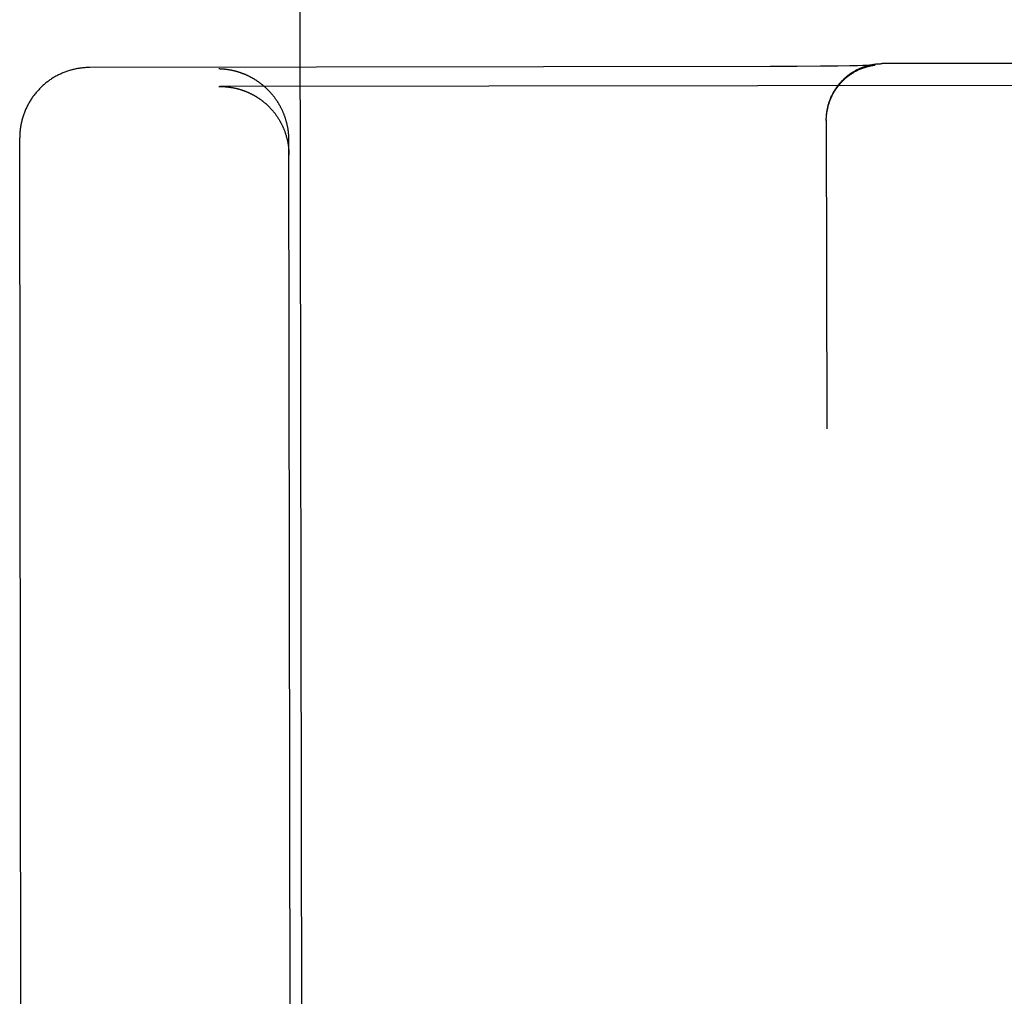
# Model space of a CAD drawing. Units: inches. Extents: x -123 to 131, y -77 to 88.
# Drawn here: x -37 to -37, y -23 to -22 of the extents above; entities that cross this region are included whole.
import ezdxf

# ---------------------------------------------------------------- set-up
doc = ezdxf.new("R2010")
doc.units = ezdxf.units.IN
doc.header["$MEASUREMENT"] = 0
for name, pattern in [('AI-Linetype-1624', [27.777778, 13.888889, -13.888889]), ('AI-Linetype-1625', [27.777778, 13.888889, -13.888889]), ('AI-Linetype-1638', [27.777778, 13.888889, -13.888889]), ('AI-Linetype-1641', [27.777778, 13.888889, -13.888889]), ('AI-Linetype-1654', [27.777778, 13.888889, -13.888889]), ('AI-Linetype-1762', [27.777778, 13.888889, -13.888889]), ('AI-Linetype-2016', [27.777778, 13.888889, -13.888889]), ('AI-Linetype-2024', [27.777778, 13.888889, -13.888889]), ('AI-Linetype-2032', [27.777778, 13.888889, -13.888889]), ('AI-Linetype-2040', [27.777778, 13.888889, -13.888889]), ('AI-Linetype-2043', [27.777778, 13.888889, -13.888889]), ('AI-Linetype-355', [27.777778, 13.888889, -13.888889]), ('AI-Linetype-357', [27.777778, 13.888889, -13.888889]), ('AI-Linetype-359', [27.777778, 13.888889, -13.888889]), ('AI-Linetype-367', [27.777778, 13.888889, -13.888889]), ('AI-Linetype-371', [27.777778, 13.888889, -13.888889]), ('AI-Linetype-373', [27.777778, 13.888889, -13.888889]), ('AI-Linetype-377', [27.777778, 13.888889, -13.888889]), ('AI-Linetype-379', [27.777778, 13.888889, -13.888889]), ('AI-Linetype-383', [27.777778, 13.888889, -13.888889]), ('AI-Linetype-386', [27.777778, 13.888889, -13.888889]), ('AI-Linetype-391', [27.777778, 13.888889, -13.888889]), ('AI-Linetype-394', [27.777778, 13.888889, -13.888889]), ('AI-Linetype-396', [27.777778, 13.888889, -13.888889]), ('AI-Linetype-398', [27.777778, 13.888889, -13.888889]), ('AI-Linetype-400', [27.777778, 13.888889, -13.888889]), ('AI-Linetype-402', [27.777778, 13.888889, -13.888889]), ('AI-Linetype-404', [27.777778, 13.888889, -13.888889]), ('AI-Linetype-406', [27.777778, 13.888889, -13.888889]), ('AI-Linetype-409', [27.777778, 13.888889, -13.888889]), ('AI-Linetype-415', [27.777778, 13.888889, -13.888889]), ('AI-Linetype-417', [27.777778, 13.888889, -13.888889]), ('AI-Linetype-419', [27.777778, 13.888889, -13.888889]), ('AI-Linetype-423', [27.777778, 13.888889, -13.888889]), ('AI-Linetype-428', [27.777778, 13.888889, -13.888889]), ('AI-Linetype-429', [27.777778, 13.888889, -13.888889]), ('AI-Linetype-432', [27.777778, 13.888889, -13.888889]), ('AI-Linetype-434', [27.777778, 13.888889, -13.888889]), ('AI-Linetype-436', [27.777778, 13.888889, -13.888889]), ('AI-Linetype-438', [27.777778, 13.888889, -13.888889]), ('AI-Linetype-440', [27.777778, 13.888889, -13.888889]), ('AI-Linetype-442', [27.777778, 13.888889, -13.888889]), ('AI-Linetype-446', [27.777778, 13.888889, -13.888889]), ('AI-Linetype-450', [27.777778, 13.888889, -13.888889]), ('AI-Linetype-451', [27.777778, 13.888889, -13.888889]), ('AI-Linetype-454', [27.777778, 13.888889, -13.888889]), ('AI-Linetype-456', [27.777778, 13.888889, -13.888889]), ('AI-Linetype-457', [27.777778, 13.888889, -13.888889]), ('AI-Linetype-461', [27.777778, 13.888889, -13.888889]), ('AI-Linetype-463', [27.777778, 13.888889, -13.888889]), ('AI-Linetype-469', [27.777778, 13.888889, -13.888889]), ('AI-Linetype-470', [27.777778, 13.888889, -13.888889]), ('AI-Linetype-471', [27.777778, 13.888889, -13.888889]), ('AI-Linetype-472', [27.777778, 13.888889, -13.888889]), ('AI-Linetype-501', [27.777778, 13.888889, -13.888889]), ('AI-Linetype-502', [27.777778, 13.888889, -13.888889]), ('AI-Linetype-6419', [27.777778, 13.888889, -13.888889])]:
    doc.linetypes.add(name, pattern=pattern)
doc.layers.add('02___PRT_ALL_AXES', color=7, linetype='Continuous')
doc.layers.add('DEFAULT_2', color=7, linetype='Continuous')

# ---------------------------------------------------------------- blocks, each defined once
blk = doc.blocks.new('block 3809')
at = {"layer": 'DEFAULT_2', "color": 253, "linetype": 'AI-Linetype-355', "lineweight": 25}
blk.add_lwpolyline([(-36.90847, -22.42746), (-36.90828, -22.42742)], dxfattribs=at)
blk = doc.blocks.new('block 3811')
at = {"layer": 'DEFAULT_2', "color": 253, "linetype": 'AI-Linetype-357', "lineweight": 25}
blk.add_lwpolyline([(-36.90828, -22.42742), (-36.90809, -22.42738)], dxfattribs=at)
blk = doc.blocks.new('block 3813')
at = {"layer": 'DEFAULT_2', "color": 253, "linetype": 'AI-Linetype-359', "lineweight": 25}
blk.add_lwpolyline([(-36.90809, -22.42738), (-36.90792, -22.42734)], dxfattribs=at)
blk = doc.blocks.new('block 3821')
at = {"layer": 'DEFAULT_2', "color": 253, "linetype": 'AI-Linetype-367', "lineweight": 25}
blk.add_lwpolyline([(-36.90792, -22.42734), (-36.90776, -22.42731)], dxfattribs=at)
blk = doc.blocks.new('block 3825')
at = {"layer": 'DEFAULT_2', "color": 253, "linetype": 'AI-Linetype-371', "lineweight": 25}
blk.add_lwpolyline([(-36.90776, -22.42731), (-36.90761, -22.42729)], dxfattribs=at)
blk = doc.blocks.new('block 3827')
at = {"layer": 'DEFAULT_2', "color": 253, "linetype": 'AI-Linetype-373', "lineweight": 25}
blk.add_lwpolyline([(-36.90761, -22.42729), (-36.90746, -22.42726)], dxfattribs=at)
blk = doc.blocks.new('block 3831')
at = {"layer": 'DEFAULT_2', "color": 253, "linetype": 'AI-Linetype-377', "lineweight": 25}
blk.add_lwpolyline([(-36.90746, -22.42726), (-36.90732, -22.42723)], dxfattribs=at)
blk = doc.blocks.new('block 3833')
at = {"layer": 'DEFAULT_2', "color": 253, "linetype": 'AI-Linetype-379', "lineweight": 25}
blk.add_lwpolyline([(-36.90732, -22.42723), (-36.90719, -22.42721)], dxfattribs=at)
blk = doc.blocks.new('block 3837')
at = {"layer": 'DEFAULT_2', "color": 253, "linetype": 'AI-Linetype-383', "lineweight": 25}
blk.add_lwpolyline([(-36.90719, -22.42721), (-36.90706, -22.42719)], dxfattribs=at)
blk = doc.blocks.new('block 3840')
at = {"layer": 'DEFAULT_2', "color": 253, "linetype": 'AI-Linetype-386', "lineweight": 25}
blk.add_lwpolyline([(-36.90706, -22.42719), (-36.90693, -22.42716)], dxfattribs=at)
blk = doc.blocks.new('block 3845')
at = {"layer": 'DEFAULT_2', "color": 253, "linetype": 'AI-Linetype-391', "lineweight": 25}
blk.add_lwpolyline([(-36.90693, -22.42716), (-36.90682, -22.42715)], dxfattribs=at)
blk = doc.blocks.new('block 3848')
at = {"layer": 'DEFAULT_2', "color": 253, "linetype": 'AI-Linetype-394', "lineweight": 25}
blk.add_lwpolyline([(-36.90682, -22.42715), (-36.90671, -22.42714)], dxfattribs=at)
blk = doc.blocks.new('block 3850')
at = {"layer": 'DEFAULT_2', "color": 253, "linetype": 'AI-Linetype-396', "lineweight": 25}
blk.add_lwpolyline([(-36.90671, -22.42714), (-36.90661, -22.42712)], dxfattribs=at)
blk = doc.blocks.new('block 3852')
at = {"layer": 'DEFAULT_2', "color": 253, "linetype": 'AI-Linetype-398', "lineweight": 25}
blk.add_lwpolyline([(-36.90661, -22.42712), (-36.90651, -22.42711)], dxfattribs=at)
blk = doc.blocks.new('block 3854')
at = {"layer": 'DEFAULT_2', "color": 253, "linetype": 'AI-Linetype-400', "lineweight": 25}
blk.add_lwpolyline([(-36.90651, -22.42711), (-36.90643, -22.4271)], dxfattribs=at)
blk = doc.blocks.new('block 3856')
at = {"layer": 'DEFAULT_2', "color": 253, "linetype": 'AI-Linetype-402', "lineweight": 25}
blk.add_lwpolyline([(-36.90643, -22.4271), (-36.90634, -22.4271)], dxfattribs=at)
blk = doc.blocks.new('block 3858')
at = {"layer": 'DEFAULT_2', "color": 253, "linetype": 'AI-Linetype-404', "lineweight": 25}
blk.add_lwpolyline([(-36.90634, -22.4271), (-36.90627, -22.42708)], dxfattribs=at)
blk = doc.blocks.new('block 3860')
at = {"layer": 'DEFAULT_2', "color": 253, "linetype": 'AI-Linetype-406', "lineweight": 25}
blk.add_open_spline([(-36.90627, -22.42708), (-36.90621, -22.42708), (-36.90618, -22.42707), (-36.90618, -22.42707)], degree=3, dxfattribs=at)
blk = doc.blocks.new('block 3863')
at = {"layer": 'DEFAULT_2', "color": 253, "linetype": 'AI-Linetype-409', "lineweight": 25}
blk.add_lwpolyline([(-36.90616, -22.42707), (-36.90613, -22.42707)], dxfattribs=at)
blk = doc.blocks.new('block 3869')
at = {"layer": 'DEFAULT_2', "color": 253, "linetype": 'AI-Linetype-415', "lineweight": 25}
blk.add_lwpolyline([(-36.90611, -22.42707), (-36.9061, -22.42707)], dxfattribs=at)
blk = doc.blocks.new('block 3871')
at = {"layer": 'DEFAULT_2', "color": 253, "linetype": 'AI-Linetype-417', "lineweight": 25}
blk.add_lwpolyline([(-36.90607, -22.42707), (-36.90607, -22.42706)], dxfattribs=at)
blk = doc.blocks.new('block 3873')
at = {"layer": 'DEFAULT_2', "color": 253, "linetype": 'AI-Linetype-419', "lineweight": 25}
blk.add_lwpolyline([(-36.90606, -22.42706), (-36.90607, -22.42706)], dxfattribs=at)
blk = doc.blocks.new('block 3877')
at = {"layer": 'DEFAULT_2', "color": 253, "linetype": 'AI-Linetype-423', "lineweight": 25}
blk.add_lwpolyline([(-36.90609, -22.42707), (-36.90614, -22.42707)], dxfattribs=at)
blk = doc.blocks.new('block 3882')
at = {"layer": 'DEFAULT_2', "color": 253, "linetype": 'AI-Linetype-428', "lineweight": 25}
blk.add_lwpolyline([(-36.90614, -22.42707), (-36.90623, -22.42707)], dxfattribs=at)
blk = doc.blocks.new('block 3883')
at = {"layer": 'DEFAULT_2', "color": 253, "linetype": 'AI-Linetype-429', "lineweight": 25}
blk.add_lwpolyline([(-36.90623, -22.42707), (-36.90636, -22.42708)], dxfattribs=at)
blk = doc.blocks.new('block 3886')
at = {"layer": 'DEFAULT_2', "color": 253, "linetype": 'AI-Linetype-432', "lineweight": 25}
blk.add_lwpolyline([(-36.90636, -22.42708), (-36.90659, -22.4271)], dxfattribs=at)
blk = doc.blocks.new('block 3888')
at = {"layer": 'DEFAULT_2', "color": 253, "linetype": 'AI-Linetype-434', "lineweight": 25}
blk.add_lwpolyline([(-36.90659, -22.4271), (-36.9069, -22.42711)], dxfattribs=at)
blk = doc.blocks.new('block 3890')
at = {"layer": 'DEFAULT_2', "color": 253, "linetype": 'AI-Linetype-436', "lineweight": 25}
blk.add_lwpolyline([(-36.9069, -22.42711), (-36.90728, -22.42714)], dxfattribs=at)
blk = doc.blocks.new('block 3892')
at = {"layer": 'DEFAULT_2', "color": 253, "linetype": 'AI-Linetype-438', "lineweight": 25}
blk.add_lwpolyline([(-36.90728, -22.42714), (-36.9079, -22.42716)], dxfattribs=at)
blk = doc.blocks.new('block 3894')
at = {"layer": 'DEFAULT_2', "color": 253, "linetype": 'AI-Linetype-440', "lineweight": 25}
blk.add_lwpolyline([(-36.9079, -22.42716), (-36.90869, -22.42719)], dxfattribs=at)
blk = doc.blocks.new('block 3896')
at = {"layer": 'DEFAULT_2', "color": 253, "linetype": 'AI-Linetype-442', "lineweight": 25}
blk.add_lwpolyline([(-36.90869, -22.42719), (-36.90997, -22.42725)], dxfattribs=at)
blk = doc.blocks.new('block 3900')
at = {"layer": 'DEFAULT_2', "color": 253, "linetype": 'AI-Linetype-446', "lineweight": 25}
blk.add_lwpolyline([(-36.90997, -22.42725), (-36.91163, -22.42729)], dxfattribs=at)
blk = doc.blocks.new('block 3904')
at = {"layer": 'DEFAULT_2', "color": 253, "linetype": 'AI-Linetype-450', "lineweight": 25}
blk.add_lwpolyline([(-36.91163, -22.42729), (-36.91395, -22.42735)], dxfattribs=at)
blk = doc.blocks.new('block 3905')
at = {"layer": 'DEFAULT_2', "color": 253, "linetype": 'AI-Linetype-451', "lineweight": 25}
blk.add_lwpolyline([(-36.91395, -22.42735), (-36.91741, -22.42742)], dxfattribs=at)
blk = doc.blocks.new('block 3908')
at = {"layer": 'DEFAULT_2', "color": 253, "linetype": 'AI-Linetype-454', "lineweight": 25}
blk.add_lwpolyline([(-36.91741, -22.42742), (-36.92278, -22.42752)], dxfattribs=at)
blk = doc.blocks.new('block 3910')
at = {"layer": 'DEFAULT_2', "color": 253, "linetype": 'AI-Linetype-456', "lineweight": 25}
blk.add_lwpolyline([(-36.92278, -22.42752), (-36.9305, -22.42761)], dxfattribs=at)
blk = doc.blocks.new('block 3911')
at = {"layer": 'DEFAULT_2', "color": 253, "linetype": 'AI-Linetype-457', "lineweight": 25}
blk.add_lwpolyline([(-37.19864, -22.43662), (-37.19809, -22.43662)], dxfattribs=at)
blk = doc.blocks.new('block 3915')
at = {"layer": 'DEFAULT_2', "color": 253, "linetype": 'AI-Linetype-461', "lineweight": 25}
blk.add_lwpolyline([(-37.25614, -22.42817), (-37.25648, -22.42817), (-37.25684, -22.42817), (-37.2572, -22.42818), (-37.25757, -22.4282), (-37.25793, -22.42822), (-37.25829, -22.42824), (-37.25865, -22.42826), (-37.25902, -22.4283), (-37.25939, -22.42833), (-37.25975, -22.42839), (-37.26013, -22.42843), (-37.2605, -22.42848), (-37.26087, -22.42853), (-37.26124, -22.42859), (-37.26162, -22.42866), (-37.262, -22.42872), (-37.26238, -22.42881), (-37.26278, -22.42889), (-37.26317, -22.42898), (-37.26356, -22.42906), (-37.26397, -22.42917), (-37.26438, -22.42928), (-37.26478, -22.42939), (-37.26519, -22.42952), (-37.2656, -22.42965), (-37.26602, -22.42978), (-37.26643, -22.42992), (-37.26685, -22.43007), (-37.26725, -22.43023), (-37.26766, -22.43039), (-37.26807, -22.43056), (-37.26848, -22.43072), (-37.26888, -22.43091), (-37.26929, -22.43108), (-37.26968, -22.43127), (-37.27007, -22.43146), (-37.27047, -22.43167), (-37.27086, -22.43187), (-37.27124, -22.43209), (-37.27163, -22.43231), (-37.27201, -22.43252), (-37.27239, -22.43275), (-37.27276, -22.43298), (-37.27313, -22.43323), (-37.27351, -22.43347), (-37.27386, -22.43372), (-37.27422, -22.43397), (-37.27458, -22.43423), (-37.27494, -22.43449), (-37.27529, -22.43476), (-37.27563, -22.43505), (-37.27598, -22.43532), (-37.27632, -22.4356), (-37.27665, -22.4359), (-37.27698, -22.43618), (-37.27732, -22.43648), (-37.27764, -22.43679), (-37.27795, -22.43709), (-37.27827, -22.43741), (-37.27858, -22.43773), (-37.27888, -22.43804), (-37.27919, -22.43837), (-37.27948, -22.43871), (-37.27977, -22.43905), (-37.28006, -22.43937), (-37.28034, -22.43972), (-37.28062, -22.44006), (-37.2809, -22.44042), (-37.28116, -22.44078), (-37.28143, -22.44113), (-37.28168, -22.4415), (-37.28193, -22.44187), (-37.28219, -22.44223), (-37.28242, -22.44261), (-37.28266, -22.44298), (-37.28289, -22.44336), (-37.28312, -22.44375), (-37.28334, -22.44415), (-37.28356, -22.44453), (-37.28377, -22.44492), (-37.28397, -22.44533), (-37.28417, -22.44572), (-37.28436, -22.44613), (-37.28455, -22.44653), (-37.28474, -22.44694), (-37.28491, -22.44735), (-37.28507, -22.44777), (-37.28524, -22.44817), (-37.2854, -22.44859), (-37.28555, -22.44902), (-37.2857, -22.44944), (-37.28584, -22.44987), (-37.28597, -22.45029), (-37.28611, -22.45072), (-37.28623, -22.45116), (-37.28634, -22.45159), (-37.28645, -22.45203), (-37.28655, -22.45246), (-37.28665, -22.45289), (-37.28674, -22.45333), (-37.28682, -22.45378), (-37.28691, -22.45421), (-37.28697, -22.45466), (-37.28704, -22.45511), (-37.2871, -22.45555), (-37.28716, -22.456), (-37.2872, -22.45643), (-37.28725, -22.45688), (-37.28728, -22.45733), (-37.28731, -22.45778), (-37.28733, -22.45822), (-37.28734, -22.45869), (-37.28735, -22.45913), (-37.28735, -22.45955)], dxfattribs=at)
blk = doc.blocks.new('block 3917')
at = {"layer": 'DEFAULT_2', "color": 253, "linetype": 'AI-Linetype-463', "lineweight": 25}
blk.add_lwpolyline([(-36.9305, -22.42761), (-36.9408, -22.42769)], dxfattribs=at)
blk = doc.blocks.new('block 3923')
at = {"layer": 'DEFAULT_2', "color": 253, "linetype": 'AI-Linetype-469', "lineweight": 25}
blk.add_lwpolyline([(-36.50168, -22.43566), (-37.19809, -22.43662)], dxfattribs=at)
blk = doc.blocks.new('block 3924')
at = {"layer": 'DEFAULT_2', "color": 253, "linetype": 'AI-Linetype-470', "lineweight": 25}
blk.add_lwpolyline([(-36.9408, -22.42769), (-36.95289, -22.42775)], dxfattribs=at)
blk = doc.blocks.new('block 3925')
at = {"layer": 'DEFAULT_2', "color": 253, "linetype": 'AI-Linetype-471', "lineweight": 25}
blk.add_lwpolyline([(-36.95289, -22.42775), (-37.25614, -22.42817)], dxfattribs=at)
blk = doc.blocks.new('block 3926')
at = {"layer": 'DEFAULT_2', "color": 253, "linetype": 'AI-Linetype-472', "lineweight": 25}
blk.add_lwpolyline([(-36.7969, -22.42628), (-36.90302, -22.42643)], dxfattribs=at)
blk = doc.blocks.new('block 3955')
at = {"layer": 'DEFAULT_2', "color": 253, "linetype": 'AI-Linetype-501', "lineweight": 25}
blk.add_lwpolyline([(-37.19809, -22.43662), (-37.19792, -22.43662), (-37.19774, -22.43662), (-37.19756, -22.43662), (-37.19737, -22.43663), (-37.1972, -22.43663), (-37.19701, -22.43663), (-37.19683, -22.43665), (-37.19666, -22.43665), (-37.19647, -22.43666), (-37.19629, -22.43667), (-37.19611, -22.43667), (-37.19592, -22.43669), (-37.19575, -22.4367), (-37.19556, -22.43671), (-37.19538, -22.43673), (-37.1952, -22.43675), (-37.19501, -22.43677), (-37.19483, -22.43678), (-37.19465, -22.43681), (-37.19446, -22.43682), (-37.19428, -22.43685), (-37.1941, -22.43688), (-37.19392, -22.43689), (-37.19373, -22.43692), (-37.19355, -22.43694), (-37.19336, -22.43697), (-37.19318, -22.437), (-37.19299, -22.43703), (-37.19282, -22.43707), (-37.19263, -22.43709), (-37.19244, -22.43712), (-37.19226, -22.43716), (-37.19208, -22.4372), (-37.19189, -22.43723), (-37.1917, -22.43727), (-37.19153, -22.43731), (-37.19134, -22.43735), (-37.19116, -22.43739), (-37.19097, -22.43743), (-37.19079, -22.43747), (-37.19061, -22.43753), (-37.19042, -22.43757), (-37.19024, -22.43761), (-37.19006, -22.43766), (-37.18987, -22.43772), (-37.18969, -22.43776), (-37.18951, -22.43781), (-37.18932, -22.43787), (-37.18914, -22.43792), (-37.18896, -22.43797), (-37.18877, -22.43803), (-37.18859, -22.4381), (-37.18841, -22.43815), (-37.18823, -22.43821), (-37.18804, -22.43827), (-37.18787, -22.43834), (-37.18768, -22.4384), (-37.1875, -22.43846), (-37.18732, -22.43853), (-37.18713, -22.4386), (-37.18696, -22.43867), (-37.18677, -22.43873), (-37.18659, -22.4388), (-37.18641, -22.43888), (-37.18624, -22.43895), (-37.18606, -22.43903), (-37.18587, -22.4391), (-37.1857, -22.43918), (-37.18552, -22.43926), (-37.18534, -22.43934), (-37.18516, -22.43943), (-37.18498, -22.43951), (-37.1848, -22.43959), (-37.18462, -22.43967), (-37.18445, -22.43977), (-37.18427, -22.43985), (-37.1841, -22.43994), (-37.18392, -22.44002), (-37.18374, -22.44012), (-37.18357, -22.44021), (-37.18339, -22.44031), (-37.18321, -22.4404), (-37.18304, -22.4405), (-37.18286, -22.44059), (-37.18269, -22.44069), (-37.18252, -22.4408), (-37.18235, -22.44089), (-37.18217, -22.441), (-37.182, -22.44111), (-37.18183, -22.4412), (-37.18165, -22.44131), (-37.18149, -22.44142), (-37.18132, -22.44153), (-37.18115, -22.44164), (-37.18098, -22.44176), (-37.18081, -22.44187), (-37.18064, -22.44198), (-37.18047, -22.4421), (-37.1803, -22.44222), (-37.18014, -22.44233), (-37.17997, -22.44245), (-37.1798, -22.44257), (-37.17963, -22.44269), (-37.17947, -22.44282), (-37.17931, -22.44295), (-37.17914, -22.44307), (-37.17898, -22.4432), (-37.17882, -22.44333), (-37.17866, -22.44347), (-37.17849, -22.44359), (-37.17833, -22.44373), (-37.17817, -22.44386), (-37.17801, -22.444), (-37.17786, -22.44413), (-37.17769, -22.44427), (-37.17753, -22.44442), (-37.17738, -22.44455), (-37.17722, -22.4447), (-37.17707, -22.44484), (-37.17691, -22.44499), (-37.17676, -22.44514), (-37.1766, -22.44529), (-37.17645, -22.44543), (-37.1763, -22.44558), (-37.17615, -22.44575), (-37.176, -22.4459), (-37.17584, -22.44604), (-37.17569, -22.44621), (-37.17555, -22.44637), (-37.1754, -22.44652), (-37.17525, -22.44668), (-37.1751, -22.44685), (-37.17496, -22.44701), (-37.17482, -22.44718), (-37.17467, -22.44735), (-37.17453, -22.44751), (-37.17438, -22.44769), (-37.17425, -22.44786), (-37.17411, -22.44803), (-37.17396, -22.4482), (-37.17383, -22.44838), (-37.17369, -22.44855), (-37.17356, -22.44873), (-37.17342, -22.44892), (-37.17329, -22.4491), (-37.17315, -22.44929), (-37.17301, -22.44946), (-37.17289, -22.44965), (-37.17276, -22.44984), (-37.17263, -22.45003), (-37.1725, -22.45022), (-37.17237, -22.45041), (-37.17224, -22.4506), (-37.17212, -22.45081), (-37.172, -22.451), (-37.17188, -22.4512), (-37.17175, -22.4514), (-37.17163, -22.45161), (-37.17151, -22.4518), (-37.17139, -22.45201), (-37.17128, -22.45222), (-37.17116, -22.45242), (-37.17105, -22.45264), (-37.17094, -22.45284), (-37.17082, -22.45306), (-37.17072, -22.45326), (-37.1706, -22.45348), (-37.1705, -22.45369), (-37.17039, -22.45391), (-37.17029, -22.45414), (-37.17018, -22.45436), (-37.17008, -22.45458), (-37.16998, -22.45481), (-37.16988, -22.45504), (-37.16979, -22.45525), (-37.16969, -22.45549), (-37.1696, -22.45572), (-37.1695, -22.45595), (-37.16941, -22.45619), (-37.16933, -22.45642), (-37.16923, -22.45665), (-37.16915, -22.4569), (-37.16906, -22.45714), (-37.16898, -22.45738), (-37.1689, -22.45761), (-37.16882, -22.45787), (-37.16874, -22.45812), (-37.16866, -22.45836), (-37.16859, -22.4586), (-37.16852, -22.45886), (-37.16844, -22.45911), (-37.16838, -22.45936), (-37.16831, -22.45962), (-37.16825, -22.45988), (-37.16819, -22.46014), (-37.16812, -22.46039), (-37.16806, -22.46065), (-37.16801, -22.46091), (-37.16796, -22.46118)], dxfattribs=at)
blk = doc.blocks.new('block 3956')
at = {"layer": 'DEFAULT_2', "color": 253, "linetype": 'AI-Linetype-502', "lineweight": 25}
blk.add_lwpolyline([(-37.16796, -22.46118), (-37.1679, -22.46144), (-37.16785, -22.46171), (-37.16781, -22.46197), (-37.16776, -22.46224), (-37.16772, -22.46251), (-37.16768, -22.46278), (-37.16764, -22.46305), (-37.1676, -22.46332), (-37.16756, -22.46361), (-37.16753, -22.46388), (-37.16751, -22.46417), (-37.16748, -22.46444), (-37.16745, -22.46472), (-37.16743, -22.46499), (-37.16741, -22.46528), (-37.16739, -22.46556), (-37.16738, -22.46585), (-37.16737, -22.46613), (-37.16736, -22.46642), (-37.16734, -22.4667), (-37.16734, -22.46699), (-37.16734, -22.46729)], dxfattribs=at)
blk = doc.blocks.new('block 5078')
at = {"layer": 'DEFAULT_2', "color": 253, "linetype": 'AI-Linetype-1624', "lineweight": 25}
blk.add_lwpolyline([(-37.16735, -22.46056), (-37.16736, -22.46027), (-37.16736, -22.45999), (-37.16737, -22.45969), (-37.16737, -22.45942), (-37.16739, -22.45912), (-37.1674, -22.45885), (-37.16742, -22.45855), (-37.16744, -22.45828), (-37.16746, -22.45799), (-37.16749, -22.45771), (-37.16751, -22.45744), (-37.16754, -22.45715), (-37.16758, -22.45688), (-37.16761, -22.4566), (-37.16764, -22.45633), (-37.16768, -22.45605), (-37.16772, -22.45578), (-37.16777, -22.45551), (-37.16782, -22.45524), (-37.16786, -22.45497), (-37.16791, -22.4547), (-37.16797, -22.45444), (-37.16802, -22.45417), (-37.16808, -22.45391), (-37.16813, -22.45364), (-37.1682, -22.45338), (-37.16825, -22.45312), (-37.16832, -22.45287), (-37.16839, -22.45261), (-37.16846, -22.45235), (-37.16852, -22.45209), (-37.1686, -22.45185), (-37.16867, -22.45159), (-37.16875, -22.45135), (-37.16882, -22.45109), (-37.1689, -22.45085), (-37.16899, -22.4506), (-37.16907, -22.45036), (-37.16916, -22.45011), (-37.16924, -22.44987), (-37.16933, -22.44963), (-37.16942, -22.4494), (-37.16951, -22.44916), (-37.1696, -22.44892), (-37.1697, -22.44869), (-37.16979, -22.44846), (-37.16989, -22.44823), (-37.16999, -22.448), (-37.17009, -22.44777), (-37.17019, -22.44754), (-37.17029, -22.44732), (-37.1704, -22.44709), (-37.17051, -22.44687), (-37.17061, -22.44664), (-37.17072, -22.44642), (-37.17083, -22.44621), (-37.17095, -22.44599), (-37.17106, -22.44579), (-37.17117, -22.44557), (-37.17129, -22.44535), (-37.1714, -22.44515), (-37.17152, -22.44493), (-37.17164, -22.44473), (-37.17177, -22.44453), (-37.17189, -22.44432), (-37.17201, -22.44412), (-37.17213, -22.44392), (-37.17225, -22.44371), (-37.17238, -22.44352), (-37.17251, -22.44332), (-37.17263, -22.44313), (-37.17277, -22.44294), (-37.17289, -22.44274), (-37.17303, -22.44255), (-37.17316, -22.44236), (-37.17329, -22.44217), (-37.17343, -22.44199), (-37.17356, -22.4418), (-37.1737, -22.44162), (-37.17384, -22.44143), (-37.17398, -22.44126), (-37.17411, -22.44108), (-37.17426, -22.44089), (-37.1744, -22.44073), (-37.17453, -22.44055), (-37.17468, -22.44038), (-37.17483, -22.4402), (-37.17497, -22.44002), (-37.17512, -22.43986), (-37.17526, -22.4397), (-37.17541, -22.43952), (-37.17555, -22.43936), (-37.1757, -22.4392), (-37.17585, -22.43903), (-37.17601, -22.43887), (-37.17615, -22.43872), (-37.17631, -22.43856), (-37.17646, -22.4384), (-37.17661, -22.43825), (-37.17676, -22.4381), (-37.17692, -22.43793), (-37.17708, -22.43778), (-37.17723, -22.43764), (-37.17739, -22.43749), (-37.17754, -22.43734), (-37.17771, -22.4372), (-37.17786, -22.43705), (-37.17802, -22.4369), (-37.17818, -22.43677), (-37.17834, -22.43663), (-37.17851, -22.43648), (-37.17866, -22.43635), (-37.17883, -22.43621), (-37.17899, -22.43608), (-37.17915, -22.43594), (-37.17932, -22.43582), (-37.17948, -22.43568), (-37.17965, -22.43555), (-37.17981, -22.43542), (-37.17998, -22.43529), (-37.18015, -22.43517), (-37.18031, -22.43505), (-37.18048, -22.43492), (-37.18065, -22.4348), (-37.18081, -22.43468), (-37.18099, -22.43456), (-37.18115, -22.43443), (-37.18133, -22.43433), (-37.18149, -22.4342), (-37.18167, -22.4341), (-37.18184, -22.43399), (-37.18201, -22.43387), (-37.18218, -22.43376), (-37.18236, -22.43365), (-37.18253, -22.43354), (-37.1827, -22.43343), (-37.18287, -22.43334), (-37.18305, -22.43323), (-37.18323, -22.43313), (-37.1834, -22.43302), (-37.18358, -22.43293), (-37.18376, -22.43283), (-37.18393, -22.43273), (-37.1841, -22.43263), (-37.18429, -22.43254), (-37.18446, -22.43244), (-37.18464, -22.43235), (-37.18481, -22.43226), (-37.18499, -22.43217), (-37.18517, -22.43209), (-37.18534, -22.43199), (-37.18553, -22.43191), (-37.18571, -22.43183), (-37.18589, -22.43174), (-37.18606, -22.43165), (-37.18625, -22.43157), (-37.18643, -22.43149), (-37.1866, -22.43142), (-37.18678, -22.43134), (-37.18697, -22.43126), (-37.18715, -22.43119), (-37.18733, -22.43111), (-37.18751, -22.43104), (-37.18769, -22.43098), (-37.18787, -22.43091), (-37.18806, -22.43083), (-37.18824, -22.43076), (-37.18842, -22.43069), (-37.1886, -22.43064), (-37.18879, -22.43057), (-37.18896, -22.4305), (-37.18915, -22.43045), (-37.18933, -22.43038), (-37.18952, -22.43032), (-37.1897, -22.43026), (-37.18989, -22.4302), (-37.19006, -22.43015), (-37.19025, -22.43009), (-37.19043, -22.43004), (-37.19062, -22.42999), (-37.1908, -22.42995), (-37.19099, -22.42989), (-37.19117, -22.42984), (-37.19135, -22.4298), (-37.19154, -22.42974), (-37.19172, -22.4297), (-37.19191, -22.42966), (-37.19208, -22.42962), (-37.19227, -22.42958), (-37.19245, -22.42952), (-37.19264, -22.4295), (-37.19282, -22.42946), (-37.19301, -22.42942), (-37.19319, -22.42938), (-37.19337, -22.42935), (-37.19356, -22.42931), (-37.19374, -22.42928), (-37.19393, -22.42925), (-37.19411, -22.42921)], dxfattribs=at)
blk = doc.blocks.new('block 5079')
at = {"layer": 'DEFAULT_2', "color": 253, "linetype": 'AI-Linetype-1625', "lineweight": 25}
blk.add_lwpolyline([(-37.19411, -22.42921), (-37.1943, -22.42919), (-37.19447, -22.42916), (-37.19466, -22.42913), (-37.19484, -22.4291), (-37.19503, -22.42908), (-37.1952, -22.42906), (-37.19539, -22.42904), (-37.19557, -22.42901), (-37.19576, -22.429), (-37.19594, -22.42897), (-37.19612, -22.42896), (-37.1963, -22.42894), (-37.19648, -22.42893), (-37.19667, -22.4289), (-37.19685, -22.4289), (-37.19703, -22.42889), (-37.19721, -22.42887), (-37.19739, -22.42886), (-37.19757, -22.42885), (-37.19775, -22.42885), (-37.19793, -22.42883), (-37.19811, -22.42882), (-37.19829, -22.42882), (-37.19847, -22.42882), (-37.19865, -22.42882)], dxfattribs=at)
blk = doc.blocks.new('block 5092')
at = {"layer": 'DEFAULT_2', "color": 253, "linetype": 'AI-Linetype-1638', "lineweight": 25}
blk.add_lwpolyline([(-37.28472, -24.35482), (-37.28735, -22.45955)], dxfattribs=at)
blk = doc.blocks.new('block 5095')
at = {"layer": 'DEFAULT_2', "color": 253, "linetype": 'AI-Linetype-1641', "lineweight": 25}
blk.add_lwpolyline([(-37.166, -23.43574), (-37.16735, -22.46056)], dxfattribs=at)
blk = doc.blocks.new('block 5108')
at = {"layer": 'DEFAULT_2', "color": 253, "linetype": 'AI-Linetype-1654', "lineweight": 25}
blk.add_lwpolyline([(-36.92787, -22.45146), (-36.92767, -22.58923)], dxfattribs=at)
blk = doc.blocks.new('block 5216')
at = {"layer": 'DEFAULT_2', "color": 253, "linetype": 'AI-Linetype-1762', "lineweight": 25}
blk.add_lwpolyline([(-36.92786, -22.45182), (-36.92786, -22.45109)], dxfattribs=at)
blk = doc.blocks.new('block 5470')
at = {"layer": 'DEFAULT_2', "color": 253, "linetype": 'AI-Linetype-2016', "lineweight": 25}
blk.add_lwpolyline([(-36.92786, -22.45148), (-36.92786, -22.45071)], dxfattribs=at)
blk = doc.blocks.new('block 5478')
at = {"layer": 'DEFAULT_2', "color": 253, "linetype": 'AI-Linetype-2024', "lineweight": 25}
blk.add_lwpolyline([(-36.92786, -22.4511), (-36.92784, -22.45034)], dxfattribs=at)
blk = doc.blocks.new('block 5486')
at = {"layer": 'DEFAULT_2', "color": 253, "linetype": 'AI-Linetype-2032', "lineweight": 25}
blk.add_lwpolyline([(-36.92784, -22.45074), (-36.92782, -22.44998)], dxfattribs=at)
blk = doc.blocks.new('block 5494')
at = {"layer": 'DEFAULT_2', "color": 253, "linetype": 'AI-Linetype-2040', "lineweight": 25}
blk.add_lwpolyline([(-36.92782, -22.45036), (-36.9278, -22.4496), (-36.92777, -22.44923), (-36.92773, -22.44887), (-36.92769, -22.4485), (-36.92765, -22.44813), (-36.9276, -22.44777), (-36.92754, -22.4474), (-36.92748, -22.44704), (-36.92741, -22.44667), (-36.92734, -22.44632), (-36.92726, -22.44596), (-36.92718, -22.44561), (-36.92709, -22.44524), (-36.927, -22.44489), (-36.92689, -22.44454), (-36.9268, -22.4442), (-36.92669, -22.44385), (-36.92658, -22.44351), (-36.92646, -22.44317), (-36.92634, -22.44282), (-36.92621, -22.44248), (-36.92607, -22.44213), (-36.92594, -22.4418), (-36.9258, -22.44147), (-36.92566, -22.44115), (-36.92551, -22.44082), (-36.92535, -22.4405), (-36.92518, -22.44017), (-36.92502, -22.43985), (-36.92485, -22.43952), (-36.92467, -22.43921), (-36.92449, -22.43888), (-36.92431, -22.43857), (-36.92412, -22.43826), (-36.92392, -22.43796), (-36.92373, -22.43765), (-36.92352, -22.43735), (-36.92331, -22.43704), (-36.92311, -22.43675), (-36.92289, -22.43647), (-36.92268, -22.43617), (-36.92245, -22.43589), (-36.92222, -22.4356), (-36.92198, -22.43532), (-36.92175, -22.43505), (-36.92152, -22.43479), (-36.92128, -22.43452), (-36.92103, -22.43426), (-36.92078, -22.43399), (-36.92053, -22.43373), (-36.92026, -22.43347), (-36.92, -22.43323), (-36.91975, -22.43298), (-36.91948, -22.43275), (-36.91922, -22.43251), (-36.91893, -22.43228), (-36.91865, -22.43205), (-36.91836, -22.4318), (-36.91808, -22.43159), (-36.91779, -22.43137), (-36.91749, -22.43115), (-36.9172, -22.43094), (-36.9169, -22.43073), (-36.91659, -22.43053), (-36.91628, -22.43032), (-36.91597, -22.43014), (-36.91565, -22.42995), (-36.91534, -22.42976), (-36.91503, -22.42958), (-36.91471, -22.4294), (-36.91438, -22.42924), (-36.91405, -22.42906), (-36.91372, -22.4289), (-36.91338, -22.42875), (-36.91306, -22.4286), (-36.91272, -22.42845), (-36.91239, -22.4283), (-36.91205, -22.42817), (-36.9117, -22.42803), (-36.91136, -22.42791), (-36.91101, -22.42779), (-36.91066, -22.42768), (-36.91032, -22.42756), (-36.90997, -22.42746), (-36.90961, -22.42735), (-36.90925, -22.42726), (-36.90889, -22.42716), (-36.90854, -22.42708), (-36.90818, -22.427), (-36.90782, -22.42692), (-36.90746, -22.42685), (-36.90709, -22.42678), (-36.90672, -22.42673), (-36.90636, -22.42668), (-36.90599, -22.42662), (-36.90563, -22.42658), (-36.90525, -22.42654), (-36.90488, -22.42651), (-36.90451, -22.42649), (-36.90414, -22.42646), (-36.90377, -22.42645), (-36.9034, -22.42643), (-36.90302, -22.42643)], dxfattribs=at)
blk = doc.blocks.new('block 5497')
at = {"layer": 'DEFAULT_2', "color": 253, "linetype": 'AI-Linetype-2043', "lineweight": 25}
blk.add_lwpolyline([(-36.9278, -22.44999), (-36.92777, -22.44961), (-36.92773, -22.44925), (-36.92769, -22.44887), (-36.92765, -22.4485), (-36.9276, -22.44813), (-36.92754, -22.44777), (-36.92748, -22.4474), (-36.92741, -22.44704), (-36.92733, -22.44667), (-36.92725, -22.4463), (-36.92716, -22.44594), (-36.92708, -22.44557), (-36.92698, -22.4452), (-36.92688, -22.44485), (-36.92677, -22.4445), (-36.92666, -22.44413), (-36.92655, -22.44378), (-36.92643, -22.44343), (-36.9263, -22.44307), (-36.92616, -22.44274), (-36.92603, -22.44238), (-36.92588, -22.44204), (-36.92574, -22.44169), (-36.92558, -22.44135), (-36.92543, -22.44101), (-36.92526, -22.44069), (-36.92509, -22.44035), (-36.92492, -22.44002), (-36.92474, -22.4397), (-36.92456, -22.43937), (-36.92437, -22.43905), (-36.92418, -22.43872), (-36.92398, -22.43841), (-36.92377, -22.4381), (-36.92357, -22.43778), (-36.92336, -22.43747), (-36.92314, -22.43717), (-36.92292, -22.43688), (-36.9227, -22.43658), (-36.92247, -22.43628), (-36.92224, -22.43599), (-36.922, -22.43571), (-36.92176, -22.43542), (-36.92151, -22.43514), (-36.92126, -22.43487), (-36.92101, -22.4346), (-36.92075, -22.43433), (-36.92049, -22.43407), (-36.92023, -22.43381), (-36.91996, -22.43355), (-36.91969, -22.43331), (-36.91941, -22.43306), (-36.91914, -22.43282), (-36.91885, -22.43258), (-36.91857, -22.43235), (-36.91828, -22.43212), (-36.91799, -22.4319), (-36.9177, -22.43167), (-36.9174, -22.43146), (-36.91711, -22.43126), (-36.91682, -22.43106), (-36.91652, -22.43087), (-36.91623, -22.43068), (-36.91595, -22.4305), (-36.91566, -22.43032), (-36.91539, -22.43016), (-36.91512, -22.43001), (-36.91486, -22.42986), (-36.9146, -22.42973), (-36.91435, -22.42959), (-36.9141, -22.42947), (-36.91385, -22.42935), (-36.91361, -22.42924), (-36.91338, -22.42912), (-36.91315, -22.42902), (-36.91292, -22.42891), (-36.9127, -22.42882), (-36.91248, -22.42874), (-36.91227, -22.42864), (-36.91206, -22.42856), (-36.91186, -22.42848), (-36.91166, -22.42841), (-36.91147, -22.42833), (-36.91128, -22.42828), (-36.9111, -22.42821), (-36.91092, -22.42814), (-36.91075, -22.42809), (-36.91058, -22.42803), (-36.91042, -22.42798), (-36.91026, -22.42794), (-36.9101, -22.42788), (-36.90995, -22.42784), (-36.9098, -22.4278), (-36.90966, -22.42776), (-36.90952, -22.42772), (-36.90938, -22.42768), (-36.90926, -22.42765), (-36.90914, -22.42761), (-36.90902, -22.42759), (-36.90889, -22.42756), (-36.90879, -22.42753), (-36.90868, -22.4275), (-36.90857, -22.42749), (-36.90847, -22.42746)], dxfattribs=at)
blk = doc.blocks.new('block 9873')
at = {"layer": '02___PRT_ALL_AXES', "color": 253, "linetype": 'AI-Linetype-6419', "lineweight": 25}
blk.add_lwpolyline([(-37.20751, 10.06418), (-37.161, -23.43579)], dxfattribs=at)

msp = doc.modelspace()

# ---------------------------------------------------------------- block references
at = {"layer": '02___PRT_ALL_AXES'}
msp.add_blockref('block 9873', (0, 0), dxfattribs=at)
at = {"layer": 'DEFAULT_2'}
for name in ['block 3925', 'block 3924', 'block 3917', 'block 3910', 'block 5494', 'block 5497', 'block 3908', 'block 3905', 'block 3904', 'block 3900', 'block 3896', 'block 3894', 'block 3809', 'block 3811', 'block 3813', 'block 3821', 'block 3892', 'block 3825', 'block 3827', 'block 3831', 'block 3833', 'block 3890', 'block 3837', 'block 3840', 'block 3845', 'block 3888', 'block 3848', 'block 3850', 'block 3852', 'block 3886', 'block 3854', 'block 3856', 'block 3883', 'block 3858', 'block 3860', 'block 3882', 'block 3863', 'block 3877', 'block 3869', 'block 3871', 'block 3873', 'block 3926', 'block 3915', 'block 5079', 'block 5078', 'block 3911', 'block 3923', 'block 3955', 'block 5108', 'block 5478', 'block 5470', 'block 5216', 'block 5486', 'block 5092', 'block 3956', 'block 5095']:
    msp.add_blockref(name, (0, 0), dxfattribs=at)

doc.saveas('drawing.dxf')
